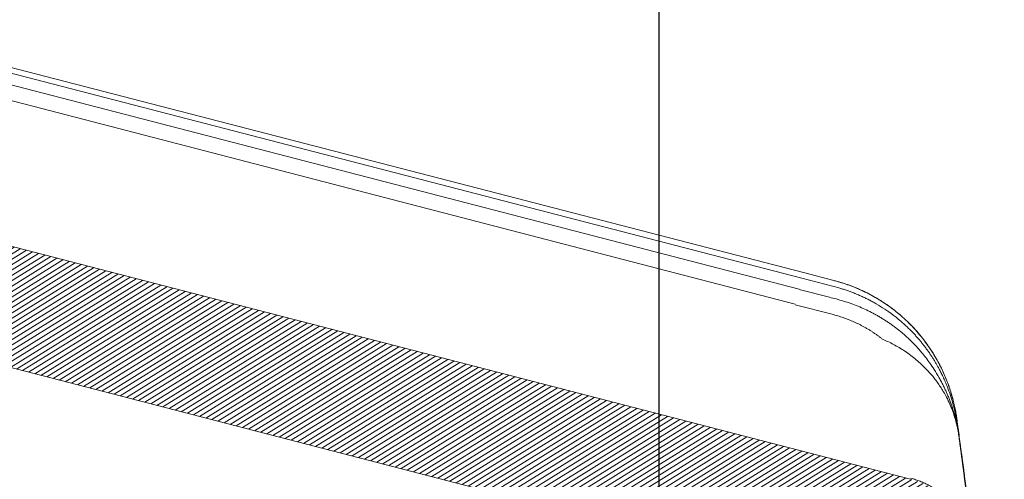
# Model space of a CAD drawing. Units: millimetres. Extents: x 771 to 7866, y -8654 to -5684.
# Drawn here: x 4553 to 4661, y -7469 to -7418 of the extents above; entities that cross this region are included whole.
import ezdxf

# ---------------------------------------------------------------- set-up
doc = ezdxf.new("R2010")
doc.units = ezdxf.units.MM
doc.header["$MEASUREMENT"] = 0
doc.layers.add('Legendas', color=30, linetype='Continuous')
doc.layers.add('Telhas Advance', color=1, linetype='Continuous')

# ---------------------------------------------------------------- blocks, each defined once
blk = doc.blocks.new('A$C07ED4691')
at = {"layer": 'Telhas Advance', "linetype": 'Continuous', "lineweight": 0}
h = blk.add_hatch(dxfattribs=at)
h.set_pattern_fill('ANSI31', color=252, scale=4, angle=-13.0272, style=0)
h.set_pattern_definition([(31.9728143, (-8985.78934, 7479.52375), (-0.264758411, 0.424149718), [])])
edge = h.paths.add_edge_path(flags=0)
edge.add_arc((-162, -231.27), 1.82, 180.7084, 255.7084)
edge.add_line((-162.45, -233.03), (165.67, -316.62))
edge.add_spline(control_points=[(165.67, -316.62), (166.26, -316.77), (166.84, -316.96), (167.4, -317.18), (167.97, -317.41), (168.52, -317.68), (169.05, -317.98), (169.71, -318.35), (170.34, -318.78), (170.94, -319.25)], knot_values=[0, 0, 0, 0, 0.001864, 0.001864, 0.001864, 0.003728, 0.003728, 0.003728, 0.006062, 0.006062, 0.006062, 0.006062], weights=[1, 1, 1, 1, 1, 1, 1, 1, 1, 1], degree=3, periodic=0)
edge.add_spline(control_points=[(170.94, -319.25), (171.41, -319.63), (171.86, -320.05), (172.28, -320.49), (172.61, -320.84), (172.92, -321.22), (173.21, -321.6), (173.5, -322), (173.77, -322.41), (174.01, -322.83)], knot_values=[0, 0, 0, 0, 0.001865, 0.001865, 0.001865, 0.003342, 0.003342, 0.003342, 0.004838, 0.004838, 0.004838, 0.004838], weights=[1, 1, 1, 1, 1, 1, 1, 1, 1, 1], degree=3, periodic=0)
edge.add_spline(control_points=[(174.01, -322.83), (174.08, -322.93), (174.14, -323.04), (174.19, -323.14), (174.29, -323.32), (174.39, -323.5), (174.48, -323.68)], knot_values=[0, 0, 0, 0, 0.000368, 0.000368, 0.000368, 0.000993, 0.000993, 0.000993, 0.000993], weights=[1, 1, 1, 1, 1, 1, 1], degree=3, periodic=0)
edge.add_arc((162.29, -329.86), 13.66, 25.588, 26.8623, ccw=False)
edge.add_arc((176.26, -323.17), 1.82, 205.588, 255.7084)
edge.add_line((175.81, -324.93), (178.9, -325.72))
edge.add_spline(control_points=[(178.9, -325.72), (178.95, -325.73), (179.01, -325.75), (179.06, -325.77), (179.25, -325.84), (179.44, -325.94), (179.59, -326.07), (179.75, -326.2), (179.89, -326.35), (180, -326.53), (180.11, -326.7), (180.18, -326.9), (180.23, -327.09)], knot_values=[0, 0, 0, 0, 0.000172, 0.000172, 0.000172, 0.000805, 0.000805, 0.000805, 0.001438, 0.001438, 0.001438, 0.002071, 0.002071, 0.002071, 0.002071], weights=[1, 1, 1, 1, 1, 1, 1, 1, 1, 1, 1, 1, 1], degree=3, periodic=0)
edge.add_spline(control_points=[(180.23, -327.09), (180.24, -327.14), (180.25, -327.18), (180.26, -327.22), (180.39, -327.85), (180.52, -328.48), (180.63, -329.11)], knot_values=[0.00434, 0.00434, 0.00434, 0.00434, 0.004475, 0.004475, 0.004475, 0.006439, 0.006439, 0.006439, 0.006439], weights=[1, 1, 1, 1, 1, 1, 1], degree=3, periodic=0)
edge.add_spline(control_points=[(180.63, -329.11), (180.83, -330.31), (181.04, -331.51), (181.25, -332.71), (181.58, -334.59), (181.91, -336.48), (182.23, -338.36)], knot_values=[0.000118, 0.000118, 0.000118, 0.000118, 0.00385, 0.00385, 0.00385, 0.009701, 0.009701, 0.009701, 0.009701], weights=[1, 1, 1, 1, 1, 1, 1], degree=3, periodic=0)
edge.add_spline(control_points=[(182.23, -338.36), (182.3, -338.76), (182.45, -339.15), (182.64, -339.51), (182.84, -339.87), (183.11, -340.19), (183.41, -340.46), (183.72, -340.73), (184.08, -340.95), (184.45, -341.11), (184.61, -341.17), (184.76, -341.22), (184.92, -341.26)], knot_values=[0, 0, 0, 0, 0.001249, 0.001249, 0.001249, 0.002498, 0.002498, 0.002498, 0.003747, 0.003747, 0.003747, 0.004247, 0.004247, 0.004247, 0.004247], weights=[1, 1, 1, 1, 1, 1, 1, 1, 1, 1, 1, 1, 1], degree=3, periodic=0)
edge.add_line((184.92, -341.26), (186.94, -341.78))
edge.add_spline(control_points=[(186.94, -341.78), (187.14, -341.83), (187.35, -341.84), (187.55, -341.82), (187.76, -341.81), (187.96, -341.75), (188.15, -341.67), (188.33, -341.58), (188.5, -341.47), (188.65, -341.33), (188.8, -341.19), (188.92, -341.02), (189.02, -340.84), (189.03, -340.81), (189.04, -340.78), (189.05, -340.76)], knot_values=[0, 0, 0, 0, 0.000625, 0.000625, 0.000625, 0.001249, 0.001249, 0.001249, 0.001874, 0.001874, 0.001874, 0.002498, 0.002498, 0.002498, 0.002584, 0.002584, 0.002584, 0.002584], weights=[1, 1, 1, 1, 1, 1, 1, 1, 1, 1, 1, 1, 1, 1, 1, 1], degree=3, periodic=0)
edge.add_spline(control_points=[(189.05, -340.76), (189.08, -340.71), (189.1, -340.66), (189.12, -340.62), (189.27, -340.29), (189.42, -339.95), (189.57, -339.62)], knot_values=[0.002889, 0.002889, 0.002889, 0.002889, 0.003049, 0.003049, 0.003049, 0.004161, 0.004161, 0.004161, 0.004161], weights=[1, 1, 1, 1, 1, 1, 1], degree=3, periodic=0)
edge.add_line((189.57, -339.62), (190.89, -339.96))
edge.add_line((190.89, -339.96), (191.79, -336.43))
edge.add_line((191.79, -336.43), (191.13, -336.26))
edge.add_spline(control_points=[(191.13, -336.26), (190.15, -329.15), (189.17, -322.04), (188.18, -314.93)], knot_values=[0, 0, 0, 0, 0.021987, 0.021987, 0.021987, 0.021987], weights=[1, 1, 1, 1], degree=3, periodic=0)
edge.add_spline(control_points=[(188.18, -314.93), (188.05, -313.92), (187.73, -312.93), (187.27, -312.03), (186.8, -311.1), (186.16, -310.25), (185.41, -309.54), (184.67, -308.84), (183.79, -308.26), (182.86, -307.84), (182.39, -307.63), (181.9, -307.46), (181.4, -307.34)], knot_values=[0.000062, 0.000062, 0.000062, 0.000062, 0.003167, 0.003167, 0.003167, 0.006339, 0.006339, 0.006339, 0.009465, 0.009465, 0.009465, 0.011023, 0.011023, 0.011023, 0.011023], weights=[1, 1, 1, 1, 1, 1, 1, 1, 1, 1, 1, 1, 1], degree=3, periodic=0)
edge.add_line((181.4, -307.34), (-13.48, -257.69))
edge.add_line((-13.48, -257.69), (-13.48, -257.68))
edge.add_spline(control_points=[(-13.48, -257.68), (-14.02, -257.53), (-14.56, -257.39), (-15.1, -257.24), (-15.7, -257.08), (-16.29, -256.91), (-16.89, -256.75), (-18.08, -256.43), (-19.26, -256.1), (-20.45, -255.77), (-21.79, -255.41), (-23.12, -255.04), (-24.46, -254.68)], knot_values=[0.000167, 0.000167, 0.000167, 0.000167, 0.001887, 0.001887, 0.001887, 0.003774, 0.003774, 0.003774, 0.007548, 0.007548, 0.007548, 0.011789, 0.011789, 0.011789, 0.011789], weights=[1, 1, 1, 1, 1, 1, 1, 1, 1, 1, 1, 1, 1], degree=3, periodic=0)
edge.add_spline(control_points=[(-24.46, -254.68), (-43.87, -249.36), (-63.27, -244.03), (-82.68, -238.71), (-93.25, -235.81), (-103.81, -232.91), (-114.38, -230.01)], knot_values=[0, 0, 0, 0, 0.061638, 0.061638, 0.061638, 0.095205, 0.095205, 0.095205, 0.095205], weights=[1, 1, 1, 1, 1, 1, 1], degree=3, periodic=0)
edge.add_line((-114.38, -230.01), (-143.43, -222.03))
edge.add_line((-143.43, -222.03), (-143.46, -222.14))
edge.add_line((-143.46, -222.14), (-156.03, -218.69))
edge.add_line((-156.03, -218.69), (-194.53, -208.88))
edge.add_arc((-194.09, -207.11), 1.82, 175.7084, 255.7084, ccw=False)
edge.add_line((-195.9, -206.98), (-195.29, -198.77))
edge.add_arc((-197.1, -198.64), 1.82, -4.2916, 75.7084)
edge.add_line((-196.65, -196.87), (-197.58, -196.64))
edge.add_arc((-198.03, -198.4), 1.82, 75.7084, 155.7084)
edge.add_line((-199.69, -197.65), (-203.07, -205.15))
edge.add_arc((-204.73, -204.4), 1.82, 255.7084, 335.7084, ccw=False)
edge.add_line((-205.18, -206.17), (-223.05, -201.61))
edge.add_spline(control_points=[(-223.05, -201.61), (-223.08, -201.61), (-223.11, -201.6), (-223.14, -201.59), (-223.33, -201.53), (-223.52, -201.44), (-223.68, -201.32), (-223.85, -201.2), (-223.99, -201.05), (-224.11, -200.88), (-224.22, -200.71), (-224.31, -200.52), (-224.36, -200.32), (-224.42, -200.12), (-224.44, -199.92), (-224.42, -199.71)], knot_values=[0, 0, 0, 0, 0.000087, 0.000087, 0.000087, 0.00072, 0.00072, 0.00072, 0.001354, 0.001354, 0.001354, 0.001987, 0.001987, 0.001987, 0.00262, 0.00262, 0.00262, 0.00262], weights=[1, 1, 1, 1, 1, 1, 1, 1, 1, 1, 1, 1, 1, 1, 1, 1], degree=3, periodic=0)
edge.add_spline(control_points=[(-224.42, -199.71), (-224.08, -195.19), (-223.74, -190.68), (-223.4, -186.16)], knot_values=[0, 0, 0, 0, 0.013877, 0.013877, 0.013877, 0.013877], weights=[1, 1, 1, 1], degree=3, periodic=0)
edge.add_spline(control_points=[(-223.4, -186.16), (-223.39, -185.96), (-223.41, -185.75), (-223.46, -185.55), (-223.51, -185.35), (-223.6, -185.16), (-223.72, -184.99), (-223.83, -184.83), (-223.98, -184.68), (-224.14, -184.55), (-224.31, -184.43), (-224.49, -184.34), (-224.69, -184.28), (-224.72, -184.27), (-224.74, -184.26), (-224.77, -184.26)], knot_values=[0, 0, 0, 0, 0.000625, 0.000625, 0.000625, 0.001249, 0.001249, 0.001249, 0.001874, 0.001874, 0.001874, 0.002498, 0.002498, 0.002498, 0.002584, 0.002584, 0.002584, 0.002584], weights=[1, 1, 1, 1, 1, 1, 1, 1, 1, 1, 1, 1, 1, 1, 1, 1], degree=3, periodic=0)
edge.add_line((-224.77, -184.26), (-227.28, -183.62))
edge.add_spline(control_points=[(-227.28, -183.62), (-227.48, -183.57), (-227.69, -183.55), (-227.89, -183.57), (-228.09, -183.59), (-228.3, -183.64), (-228.48, -183.72), (-228.67, -183.81), (-228.84, -183.93), (-228.99, -184.07), (-229.14, -184.21), (-229.26, -184.38), (-229.35, -184.56), (-229.37, -184.58), (-229.38, -184.61), (-229.39, -184.63)], knot_values=[0, 0, 0, 0, 0.000625, 0.000625, 0.000625, 0.001249, 0.001249, 0.001249, 0.001874, 0.001874, 0.001874, 0.002498, 0.002498, 0.002498, 0.002584, 0.002584, 0.002584, 0.002584], weights=[1, 1, 1, 1, 1, 1, 1, 1, 1, 1, 1, 1, 1, 1, 1, 1], degree=3, periodic=0)
edge.add_spline(control_points=[(-229.39, -184.63), (-230.13, -186.28), (-230.88, -187.93), (-231.62, -189.57), (-231.75, -189.85), (-231.87, -190.13), (-232, -190.41)], knot_values=[0.007237, 0.007237, 0.007237, 0.007237, 0.012768, 0.012768, 0.012768, 0.013703, 0.013703, 0.013703, 0.013703], weights=[1, 1, 1, 1, 1, 1, 1], degree=3, periodic=0)
edge.add_line((-232, -190.41), (-232.66, -190.24))
edge.add_line((-232.66, -190.24), (-233.56, -193.77))
edge.add_line((-233.56, -193.77), (-232.23, -194.11))
edge.add_spline(control_points=[(-232.23, -194.11), (-232.44, -196.84), (-232.64, -199.57), (-232.85, -202.31), (-232.87, -202.61), (-232.9, -202.92), (-232.92, -203.22)], knot_values=[0.010273, 0.010273, 0.010273, 0.010273, 0.018672, 0.018672, 0.018672, 0.019605, 0.019605, 0.019605, 0.019605], weights=[1, 1, 1, 1, 1, 1, 1], degree=3, periodic=0)
edge.add_spline(control_points=[(-232.92, -203.22), (-232.93, -203.42), (-232.91, -203.63), (-232.86, -203.83), (-232.81, -204.03), (-232.72, -204.22), (-232.61, -204.39), (-232.49, -204.55), (-232.34, -204.7), (-232.18, -204.82), (-232.08, -204.9), (-231.97, -204.96), (-231.85, -205.02)], knot_values=[0, 0, 0, 0, 0.000625, 0.000625, 0.000625, 0.001249, 0.001249, 0.001249, 0.001874, 0.001874, 0.001874, 0.002259, 0.002259, 0.002259, 0.002259], weights=[1, 1, 1, 1, 1, 1, 1, 1, 1, 1, 1, 1, 1], degree=3, periodic=0)
edge.add_line((-231.85, -205.02), (-231.2, -205.31))
edge.add_spline(control_points=[(-231.2, -205.31), (-230.91, -205.44), (-230.64, -205.6), (-230.38, -205.79), (-229.97, -206.09), (-229.61, -206.47), (-229.32, -206.89), (-229.03, -207.31), (-228.81, -207.79), (-228.68, -208.28), (-228.55, -208.77), (-228.5, -209.29), (-228.54, -209.8)], knot_values=[0, 0, 0, 0, 0.000973, 0.000973, 0.000973, 0.002548, 0.002548, 0.002548, 0.004123, 0.004123, 0.004123, 0.005698, 0.005698, 0.005698, 0.005698], weights=[1, 1, 1, 1, 1, 1, 1, 1, 1, 1, 1, 1, 1], degree=3, periodic=0)
edge.add_spline(control_points=[(-228.54, -209.8), (-228.95, -215.38), (-229.37, -220.96), (-229.79, -226.54)], knot_values=[0.000109, 0.000109, 0.000109, 0.000109, 0.01725, 0.01725, 0.01725, 0.01725], weights=[1, 1, 1, 1], degree=3, periodic=0)
edge.add_spline(control_points=[(-229.79, -226.54), (-229.81, -226.75), (-229.79, -226.95), (-229.73, -227.15), (-229.68, -227.35), (-229.59, -227.54), (-229.48, -227.71), (-229.36, -227.88), (-229.22, -228.03), (-229.05, -228.15), (-228.89, -228.27), (-228.7, -228.36), (-228.51, -228.42), (-228.48, -228.43), (-228.45, -228.44), (-228.43, -228.44)], knot_values=[0, 0, 0, 0, 0.000625, 0.000625, 0.000625, 0.001249, 0.001249, 0.001249, 0.001874, 0.001874, 0.001874, 0.002498, 0.002498, 0.002498, 0.002584, 0.002584, 0.002584, 0.002584], weights=[1, 1, 1, 1, 1, 1, 1, 1, 1, 1, 1, 1, 1, 1, 1, 1], degree=3, periodic=0)
edge.add_line((-228.43, -228.44), (-223.93, -229.59))
edge.add_spline(control_points=[(-223.93, -229.59), (-223.73, -229.64), (-223.52, -229.66), (-223.32, -229.64), (-223.12, -229.62), (-222.91, -229.57), (-222.73, -229.48), (-222.54, -229.4), (-222.37, -229.28), (-222.22, -229.14), (-222.07, -229), (-221.95, -228.83), (-221.86, -228.65), (-221.84, -228.63), (-221.83, -228.6), (-221.82, -228.57)], knot_values=[0, 0, 0, 0, 0.000625, 0.000625, 0.000625, 0.001249, 0.001249, 0.001249, 0.001874, 0.001874, 0.001874, 0.002498, 0.002498, 0.002498, 0.002584, 0.002584, 0.002584, 0.002584], weights=[1, 1, 1, 1, 1, 1, 1, 1, 1, 1, 1, 1, 1, 1, 1, 1], degree=3, periodic=0)
edge.add_spline(control_points=[(-221.82, -228.57), (-219.82, -224.14), (-217.82, -219.71), (-215.82, -215.28)], knot_values=[0, 0, 0, 0, 0.014896, 0.014896, 0.014896, 0.014896], weights=[1, 1, 1, 1], degree=3, periodic=0)
edge.add_spline(control_points=[(-215.82, -215.28), (-215.8, -215.24), (-215.78, -215.2), (-215.76, -215.16), (-215.62, -214.89), (-215.44, -214.64), (-215.21, -214.42), (-214.99, -214.21), (-214.73, -214.04), (-214.45, -213.91), (-214.18, -213.79), (-213.87, -213.71), (-213.57, -213.68), (-213.26, -213.65), (-212.95, -213.68), (-212.65, -213.75)], knot_values=[0, 0, 0, 0, 0.000131, 0.000131, 0.000131, 0.001081, 0.001081, 0.001081, 0.002031, 0.002031, 0.002031, 0.002981, 0.002981, 0.002981, 0.003931, 0.003931, 0.003931, 0.003931], weights=[1, 1, 1, 1, 1, 1, 1, 1, 1, 1, 1, 1, 1, 1, 1, 1], degree=3, periodic=0)
edge.add_line((-212.65, -213.75), (-165.24, -225.83))
edge.add_arc((-165.69, -227.6), 1.82, 0.7084, 75.7084, ccw=False)
edge.add_line((-163.87, -227.57), (-163.82, -231.29))
at = {"layer": 'Telhas Advance', "linetype": 'Continuous', "lineweight": 15}
for p, q in [((169.39, -285.31), (-141.17, -206.2)), ((-139.35, -206.02), (169.54, -284.71)), ((169.08, -286.51), (-139.81, -207.81)), ((168.65, -288.19), (-140.18, -209.28)), ((165.67, -316.62), (-162.45, -233.03)), ((181.4, -307.34), (-13.48, -257.69)), ((169.54, -284.71), (172.88, -285.56)), ((172.73, -286.18), (169.38, -285.33)), ((172.41, -287.4), (169.07, -286.55)), ((172.72, -289.26), (168.65, -288.23)), ((186.69, -302.7), (186.7, -302.7)), ((186.72, -302.71), (186.72, -302.71))]:
    blk.add_line(p, q, dxfattribs=at)
for centre, radius, start, end in [((186.33, -300.49), 0.11, 239.1852, 285.2114), ((186.23, -300.74), 0.192, 10.0562, 49.2533)]:
    blk.add_arc(centre, radius, start, end, dxfattribs=at)
for points in [[(173.45, -286.37), (173.21, -286.3), (172.97, -286.24), (172.73, -286.18)], [(172.41, -287.4), (172.66, -287.46), (172.9, -287.53), (173.15, -287.59)], [(180.48, -291.35), (180.61, -291.45), (180.73, -291.56), (180.86, -291.67)], [(181.49, -291.15), (181.37, -291.03), (181.24, -290.9), (181.11, -290.78)], [(186.27, -300.59), (186.46, -301.28), (186.6, -301.99), (186.7, -302.7)], [(186.36, -300.6), (186.49, -301.31), (186.6, -302), (186.7, -302.7)], [(186.45, -300.71), (186.44, -300.71), (186.43, -300.71), (186.42, -300.71)]]:
    blk.add_open_spline(points, degree=3, dxfattribs=at)
for points, knots in [([(172.88, -285.56), (173.01, -285.59), (173.27, -285.66), (173.65, -285.77), (174.02, -285.89), (174.4, -286.01), (174.78, -286.15), (175.15, -286.29), (175.52, -286.44), (175.88, -286.6), (176.24, -286.77), (177.06, -287.17), (178.32, -287.89), (179.9, -289.04), (181.36, -290.37), (182.39, -291.53), (183.1, -292.46), (183.53, -293.08), (183.95, -293.74), (184.35, -294.42), (184.59, -294.9), (184.72, -295.14)], [0, 0, 0, 0, 0.024965, 0.049987, 0.075059, 0.100177, 0.125334, 0.150524, 0.175742, 0.200981, 0.226237, 0.251502, 0.374692, 0.500313, 0.623172, 0.750342, 0.797931, 0.846741, 0.896726, 0.947832, 1, 1, 1, 1]), ([(184.72, -295.12), (184.66, -295), (184.54, -294.76), (184.35, -294.41), (184.15, -294.07), (183.95, -293.73), (183.75, -293.4), (183.53, -293.07), (183.32, -292.76), (183.1, -292.45), (182.87, -292.15), (182.31, -291.43), (181.37, -290.37), (180.2, -289.31), (179.27, -288.59), (178.62, -288.13), (177.94, -287.69), (177.25, -287.29), (176.55, -286.91), (175.83, -286.58), (175.11, -286.27), (174.38, -286), (173.64, -285.76), (173.14, -285.62), (172.89, -285.56)], [0, 0, 0, 0, 0.026045, 0.051858, 0.077433, 0.10276, 0.127835, 0.152649, 0.177198, 0.201474, 0.225472, 0.249187, 0.376322, 0.498278, 0.549475, 0.600558, 0.651482, 0.702204, 0.752682, 0.802873, 0.852738, 0.902238, 0.951337, 1, 1, 1, 1]), ([(173.45, -286.37), (173.59, -286.41), (173.86, -286.49), (174.26, -286.62), (174.67, -286.77), (175.08, -286.92), (175.5, -287.09), (175.91, -287.27), (176.32, -287.46), (176.73, -287.66), (177.14, -287.87), (177.73, -288.2), (178.5, -288.67), (179.25, -289.2), (179.89, -289.69), (180.46, -290.17), (180.88, -290.56), (181.11, -290.78)], [0, 0, 0, 0, 0.04707, 0.094762, 0.143111, 0.192166, 0.241875, 0.292155, 0.342916, 0.394144, 0.445901, 0.498226, 0.620515, 0.748673, 0.806843, 0.890711, 1, 1, 1, 1]), ([(180.48, -291.35), (180.38, -291.26), (180.17, -291.08), (179.84, -290.83), (179.51, -290.58), (179.18, -290.34), (178.83, -290.1), (178.49, -289.88), (178.13, -289.66), (177.77, -289.45), (177.4, -289.24), (176.91, -288.99), (176.3, -288.69), (175.55, -288.37), (174.77, -288.07), (173.97, -287.81), (173.42, -287.66), (173.15, -287.59)], [0, 0, 0, 0, 0.049906, 0.099762, 0.149606, 0.199477, 0.249418, 0.299472, 0.349687, 0.400105, 0.450649, 0.501165, 0.598617, 0.696855, 0.796234, 0.897143, 1, 1, 1, 1]), ([(178.26, -291.98), (178.17, -291.91), (178, -291.78), (177.73, -291.58), (177.45, -291.39), (177.17, -291.2), (176.88, -291.02), (176.58, -290.84), (176.29, -290.67), (175.98, -290.51), (175.59, -290.31), (175.1, -290.08), (174.52, -289.84), (173.93, -289.62), (173.33, -289.43), (172.92, -289.32), (172.72, -289.26)], [0, 0, 0, 0, 0.05583, 0.111482, 0.167004, 0.222441, 0.277843, 0.333255, 0.388725, 0.444302, 0.50003, 0.600283, 0.700128, 0.799844, 0.899709, 1, 1, 1, 1]), ([(181.49, -291.15), (181.59, -291.26), (181.78, -291.46), (182.06, -291.77), (182.33, -292.07), (182.58, -292.38), (182.83, -292.69), (183.06, -293), (183.29, -293.31), (183.5, -293.62), (183.71, -293.92), (183.9, -294.23), (184.09, -294.54), (184.26, -294.84), (184.38, -295.04), (184.43, -295.14)], [0, 0, 0, 0, 0.084928, 0.168358, 0.250338, 0.330938, 0.41021, 0.488189, 0.564905, 0.640387, 0.714658, 0.787739, 0.859647, 0.930398, 1, 1, 1, 1]), ([(186.69, -302.7), (186.68, -302.59), (186.64, -302.35), (186.58, -301.99), (186.5, -301.62), (186.41, -301.24), (186.31, -300.86), (186.19, -300.47), (186.06, -300.07), (185.91, -299.66), (185.7, -299.14), (185.39, -298.47), (185.01, -297.78), (184.52, -297.01), (183.78, -295.98), (182.69, -294.82), (181.57, -293.88), (180.73, -293.29), (180.09, -292.9), (179.47, -292.55), (178.86, -292.24), (178.46, -292.07), (178.26, -291.98)], [0, 0, 0, 0, 0.02484, 0.050452, 0.076839, 0.104003, 0.131944, 0.160662, 0.190156, 0.220423, 0.251459, 0.309624, 0.376308, 0.418011, 0.500536, 0.643075, 0.751227, 0.805539, 0.857598, 0.907372, 0.95484, 1, 1, 1, 1]), ([(186.69, -302.7), (186.67, -302.56), (186.63, -302.28), (186.56, -301.86), (186.47, -301.44), (186.38, -301.02), (186.28, -300.6), (186.17, -300.19), (186.04, -299.78), (185.91, -299.38), (185.77, -298.97), (185.62, -298.57), (185.46, -298.18), (185.29, -297.79), (185.12, -297.4), (184.93, -297.02), (184.72, -296.61), (184.39, -296.02), (183.97, -295.33), (183.47, -294.6), (183.02, -294), (182.53, -293.39), (182.05, -292.84), (181.57, -292.35), (181.2, -291.99), (180.96, -291.77), (180.86, -291.67)], [0, 0, 0, 0, 0.033521, 0.067074, 0.10064, 0.134201, 0.167737, 0.201231, 0.234663, 0.268016, 0.301309, 0.334571, 0.367816, 0.401059, 0.434317, 0.467604, 0.500937, 0.542216, 0.625684, 0.691034, 0.7503, 0.803329, 0.87498, 0.923302, 0.964969, 1, 1, 1, 1]), ([(184.43, -295.14), (184.5, -295.26), (184.64, -295.53), (184.86, -295.98), (185.11, -296.51), (185.37, -297.13), (185.63, -297.81), (185.86, -298.51), (186.05, -299.2), (186.2, -299.81), (186.3, -300.27), (186.34, -300.51), (186.36, -300.6)], [0, 0, 0, 0, 0.069966, 0.155095, 0.255216, 0.370199, 0.499995, 0.628617, 0.749665, 0.874696, 0.952277, 1, 1, 1, 1]), ([(186.45, -300.71), (186.43, -300.63), (186.41, -300.45), (186.36, -300.18), (186.31, -299.89), (186.26, -299.6), (186.17, -299.18), (186.03, -298.61), (185.83, -297.91), (185.6, -297.2), (185.34, -296.51), (185.05, -295.81), (184.83, -295.36), (184.72, -295.12)], [0, 0, 0, 0, 0.046935, 0.09548, 0.145672, 0.197543, 0.251126, 0.366248, 0.500992, 0.621979, 0.745474, 0.871485, 1, 1, 1, 1]), ([(184.72, -295.14), (184.77, -295.26), (184.89, -295.49), (185.04, -295.84), (185.19, -296.18), (185.33, -296.53), (185.46, -296.87), (185.59, -297.21), (185.7, -297.55), (185.85, -298.03), (186.01, -298.62), (186.17, -299.25), (186.28, -299.79), (186.36, -300.26), (186.4, -300.56), (186.42, -300.71)], [0, 0, 0, 0, 0.06466, 0.128691, 0.192091, 0.254858, 0.316992, 0.378492, 0.43936, 0.499599, 0.634228, 0.749642, 0.837759, 0.921159, 1, 1, 1, 1]), ([(186.42, -300.71), (186.45, -300.87), (186.49, -301.2), (186.58, -301.87), (186.65, -302.37), (186.7, -302.7)], [0, 0, 0, 0, 0.236468, 0.499997, 1, 1, 1, 1]), ([(186.72, -302.71), (186.68, -302.38), (186.61, -301.87), (186.51, -301.21), (186.47, -300.87), (186.45, -300.71)], [0, 0, 0, 0, 0.5000032, 0.7636702, 1, 1, 1, 1]), ([(186.69, -302.7), (186.71, -302.85), (186.75, -303.15), (186.81, -303.59), (186.87, -304.03), (186.93, -304.45), (186.98, -304.87), (187.04, -305.28), (187.09, -305.68), (187.15, -306.07), (187.2, -306.46), (187.25, -306.83), (187.3, -307.2), (187.42, -308.18), (187.61, -309.64), (187.83, -311.36), (188.01, -312.77), (188.1, -313.59), (188.15, -314.04), (188.17, -314.25), (188.19, -314.44), (188.2, -314.6), (188.21, -314.73), (188.22, -314.83), (188.22, -314.88), (188.22, -314.9)], [0, 0, 0, 0, 0.021052, 0.042051, 0.062998, 0.083898, 0.104754, 0.125567, 0.146342, 0.167081, 0.187788, 0.208464, 0.229112, 0.249737, 0.375022, 0.498953, 0.624473, 0.748962, 0.784969, 0.820912, 0.856799, 0.892641, 0.928449, 0.964232, 1, 1, 1, 1]), ([(189.02, -319.27), (188.63, -316.46), (187.86, -310.94), (187.1, -305.41), (186.72, -302.71)], [0, 0, 0, 0, 0.509959, 1, 1, 1, 1]), ([(187.3, -306.83), (187.26, -306.59), (187.1, -305.4), (186.89, -303.9), (186.72, -302.71)], [0, 0, 0, 0, 0.201871, 1, 1, 1, 1]), ([(188.22, -314.9), (188.2, -314.81), (188.18, -314.64), (188.13, -314.38), (188.08, -314.11), (188.01, -313.85), (187.88, -313.36), (187.7, -312.84), (187.32, -311.96), (186.82, -311.06), (185.97, -309.96), (185.04, -309.05), (184.14, -308.41), (183.45, -308.01), (182.95, -307.76), (182.45, -307.55), (181.94, -307.37), (181.6, -307.28), (181.43, -307.23)], [0, 0, 0, 0, 0.024072, 0.048671, 0.073799, 0.099453, 0.125633, 0.214822, 0.25104, 0.390337, 0.500741, 0.631698, 0.750369, 0.80215, 0.853064, 0.903045, 0.952039, 1, 1, 1, 1])]:
    blk.add_open_spline(points, degree=3, knots=knots, dxfattribs=at)

msp = doc.modelspace()

# ---------------------------------------------------------------- linework, layer by layer
at = {"layer": 'Legendas', "color": 252}
msp.add_line((4623.44, -7524.76), (4623.44, -7328.24), dxfattribs=at)

# ---------------------------------------------------------------- block references
at = {"layer": 'Telhas Advance', "rotation": 359.7752844537015}
msp.add_blockref('A$C07ED4691', (4470.83, -7160.59), dxfattribs=at)

doc.saveas('drawing.dxf')
